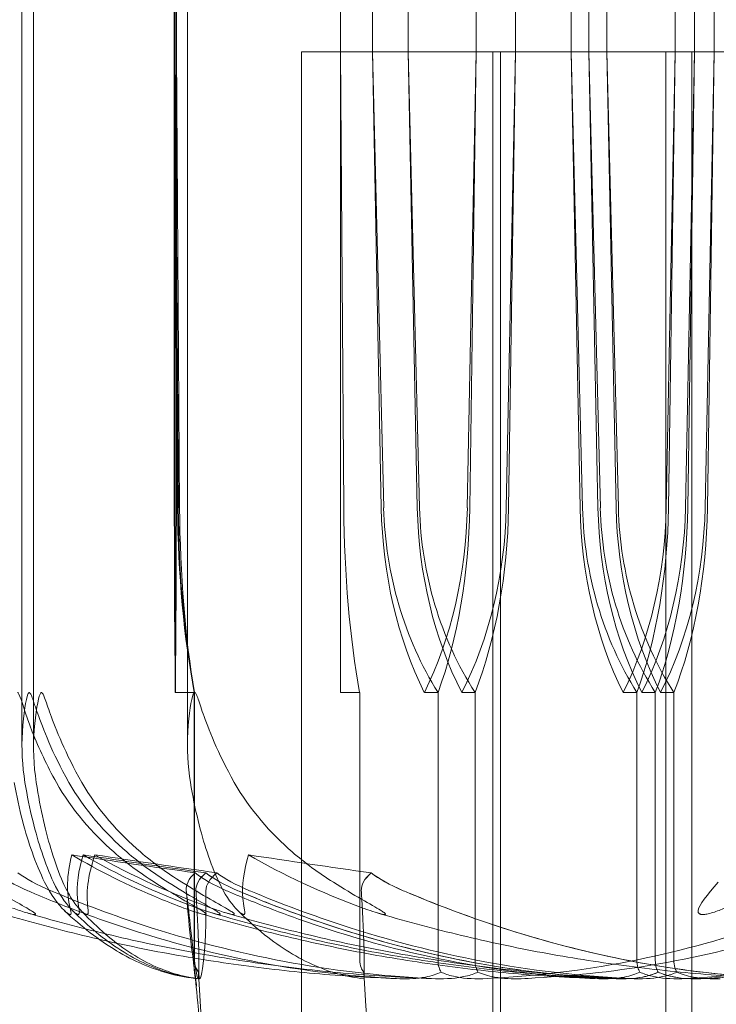
# Model space of a CAD drawing. Units: millimetres. Extents: x -1750 to 1750, y -1750 to 4650.
# Drawn here: x -18 to -11, y 2830 to 2840 of the extents above; entities that cross this region are included whole.
import ezdxf

# ---------------------------------------------------------------- set-up
doc = ezdxf.new("R2010")
doc.units = ezdxf.units.MM
doc.header["$MEASUREMENT"] = 0

msp = doc.modelspace()

# ---------------------------------------------------------------- linework, layer by layer
at = {"color": 0, "linetype": 'Continuous', "lineweight": 0}
for p, q in [((-18.129, 2832.827), (-18.129, 2844.3)), ((-16.661, 2840.1), (-16.661, 2844.3)), ((-16.65, 2844.3), (-16.65, 2840.1)), ((-16.635, 2844.3), (-16.635, 2840.1)), ((-16.521, 2844.3), (-16.521, 2832.853)), ((-14.921, 2844.3), (-14.921, 2840.1)), ((-14.588, 2844.3), (-14.588, 2840.1)), ((-14.215, 2840.1), (-14.215, 2844.3)), ((-13.503, 2840.1), (-13.503, 2844.3)), ((-13.093, 2844.3), (-13.093, 2840.1)), ((-12.51, 2844.3), (-12.51, 2840.1)), ((-12.137, 2840.1), (-12.137, 2844.3)), ((-11.425, 2840.1), (-11.425, 2844.3)), ((-11.015, 2844.3), (-11.015, 2840.1)), ((-18.25, 2844), (-18.25, 2832.853)), ((-12.325, 2840.1), (-12.325, 2844)), ((-11.222, 2844), (-11.222, 2840.1)), ((-16.624, 2835.331), (-16.661, 2840.1)), ((-16.658, 2835.331), (-16.661, 2840.1)), ((-16.65, 2840.1), (-16.616, 2835.331)), ((-16.65, 2840.1), (-16.65, 2835.331)), ((-16.635, 2840.1), (-16.637, 2835.331)), ((-16.635, 2840.1), (-16.603, 2835.331)), ((-13.25, 2840.1), (-15.328, 2840.1)), ((-15.328, 2819.653), (-15.328, 2840.1)), ((-13.25, 2840.1), (-15.328, 2840.1)), ((-15.328, 2840.1), (-15.328, 2819.6)), ((-14.921, 2840.1), (-14.887, 2835.331)), ((-14.921, 2840.1), (-14.921, 2835.331)), ((-14.588, 2840.1), (-14.495, 2835.331)), ((-14.588, 2840.1), (-14.47, 2835.331)), ((-14.095, 2835.331), (-14.215, 2840.1)), ((-14.119, 2835.331), (-14.215, 2840.1)), ((-13.596, 2835.331), (-13.503, 2840.1)), ((-13.571, 2835.331), (-13.503, 2840.1)), ((-13.328, 2840.1), (-13.328, 2821.6)), ((-2.932, 2840.1), (-13.25, 2840.1)), ((-13.25, 2840.1), (-13.25, 2819.653)), ((11.864, 2840.1), (-13.25, 2840.1)), ((-13.25, 2819.653), (-13.25, 2840.1)), ((-13.093, 2840.1), (-13.189, 2835.331)), ((-13.093, 2840.1), (-13.165, 2835.331)), ((-12.51, 2840.1), (-12.417, 2835.331)), ((-12.51, 2840.1), (-12.392, 2835.331)), ((-12.231, 2835.331), (-12.325, 2840.1)), ((-12.206, 2835.331), (-12.325, 2840.1)), ((-12.017, 2835.331), (-12.137, 2840.1)), ((-12.041, 2835.331), (-12.137, 2840.1)), ((-11.521, 2819.653), (-11.521, 2840.1)), ((-11.521, 2840.1), (-11.521, 2819.6)), ((-11.518, 2835.331), (-11.425, 2840.1)), ((-11.493, 2835.331), (-11.425, 2840.1)), ((-11.222, 2840.1), (-11.316, 2835.331)), ((-11.222, 2840.1), (-11.292, 2835.331)), ((-11.25, 2840.1), (-11.25, 2821.6)), ((-11.015, 2840.1), (-11.111, 2835.331)), ((-11.015, 2840.1), (-11.087, 2835.331)), ((-16.65, 2833.4), (-16.65, 2835.331)), ((-14.921, 2833.4), (-14.921, 2835.331)), ((-16.65, 2833.4), (-16.45, 2833.4)), ((-16.45, 2833.4), (-16.448, 2833.4)), ((-16.45, 2833.4), (-16.45, 2830.6)), ((-16.448, 2833.4), (-16.448, 2830.6)), ((-14.921, 2833.4), (-14.721, 2833.4)), ((-14.721, 2833.4), (-14.721, 2830.6)), ((-14.045, 2833.4), (-13.902, 2833.4)), ((-13.902, 2833.4), (-13.902, 2830.6)), ((-13.654, 2833.4), (-13.515, 2833.4)), ((-13.515, 2833.4), (-13.515, 2830.6)), ((-11.967, 2833.4), (-11.824, 2833.4)), ((-11.824, 2833.4), (-11.824, 2830.6)), ((-11.773, 2833.4), (-11.632, 2833.4)), ((-11.632, 2833.4), (-11.632, 2830.6)), ((-11.576, 2833.4), (-11.437, 2833.4)), ((-11.437, 2833.4), (-11.437, 2830.6))]:
    msp.add_line(p, q, dxfattribs=at)
msp.add_arc((0, 2900), 150, 0, 260.21218, dxfattribs=at)
at = {"color": 0, "linetype": 'Continuous', "lineweight": 0, "extrusion": (-1.79485e-15, -1.76941e-16, -1)}
msp.add_ellipse((-16.6, 2835.429), major_axis=(0, 3.5), ratio=0.016624, start_param=-2.189134, end_param=-1.598722, dxfattribs=at)
at = {"color": 0, "linetype": 'Continuous', "lineweight": 0, "extrusion": (-3.72942e-16, -2.21958e-16, -1)}
msp.add_ellipse((-16.695, 2835.429), major_axis=(0, -3.5), ratio=0.016624, start_param=-1.542871, end_param=-0.952459, dxfattribs=at)
at = {"color": 0, "linetype": 'Continuous', "lineweight": 0, "extrusion": (-2.41584e-31, -2.21188e-16, -1)}
msp.add_ellipse((-15.669, 2835.429), major_axis=(0, 3.5), ratio=0.273035, start_param=-2.189134, end_param=-1.598722, dxfattribs=at)
at = {"color": 0, "linetype": 'Continuous', "lineweight": 0}
for centre, major_axis, ratio, start_param, end_param in [((-15.719, 2835.429), (0, -3.5), 0.256447, -1.542871, -0.952459), ((-15.764, 2835.429), (0, -3.5), 0.239787, -1.542871, -0.952459), ((-13.99, 2835.429), (0, -3.5), 0.256447, -1.542871, -0.952459), ((-12.063, 2835.429), (0, -3.5), 0.695254, -1.542871, -0.952459), ((-11.393, 2835.429), (0, -3.5), 0.879579, -1.542871, -0.952459), ((-16.028, 2835.429), (0, 3.5), 0.695254, -2.189134, -1.598722), ((-15.359, 2835.429), (0, 3.5), 0.510929, -2.189134, -1.598722), ((-9.985, 2835.429), (0, -3.5), 0.695254, -1.542871, -0.952459), ((-9.315, 2835.429), (0, -3.5), 0.879579, -1.542871, -0.952459), ((-13.95, 2835.429), (0, 3.5), 0.695254, -2.189134, -1.598722), ((-13.281, 2835.429), (0, 3.5), 0.510929, -2.189134, -1.598722), ((0, 2851.458), (51.182, 0), 0.411437, -1.924542, -1.89778), ((0, 2851.458), (50.481, 0), 0.417144, -1.924542, -1.89778)]:
    msp.add_ellipse(centre, major_axis=major_axis, ratio=ratio, start_param=start_param, end_param=end_param, dxfattribs=at)
at = {"color": 0, "linetype": 'Continuous', "lineweight": 0, "extrusion": (-2.36521e-16, -1.98798e-16, -1)}
for centre in [(-11.604, 2835.429), (-9.526, 2835.429)]:
    msp.add_ellipse(centre, major_axis=(0, 3.5), ratio=0.718764, start_param=-2.189134, end_param=-1.598722, dxfattribs=at)
at = {"color": 0, "linetype": 'Continuous', "lineweight": 0, "extrusion": (-2.12164e-16, -2.21188e-16, -1)}
for centre in [(-10.957, 2835.429), (-8.879, 2835.429)]:
    msp.add_ellipse(centre, major_axis=(0, 3.5), ratio=0.89706, start_param=-2.189134, end_param=-1.598722, dxfattribs=at)
at = {"color": 0, "linetype": 'Continuous', "lineweight": 0, "extrusion": (-1.8524e-16, -2.22379e-16, -1)}
for centre in [(-15.704, 2835.429), (-13.626, 2835.429)]:
    msp.add_ellipse(centre, major_axis=(0, -3.5), ratio=0.718764, start_param=-1.542871, end_param=-0.952459, dxfattribs=at)
at = {"color": 0, "linetype": 'Continuous', "lineweight": 0, "extrusion": (-2.34764e-16, -2.21188e-16, -1)}
for centre in [(-15.056, 2835.429), (-12.978, 2835.429)]:
    msp.add_ellipse(centre, major_axis=(0, -3.5), ratio=0.540469, start_param=-1.542871, end_param=-0.952459, dxfattribs=at)
at = {"color": 0, "linetype": 'Continuous', "lineweight": 0, "extrusion": (-2.40421e-16, -1.98798e-16, -1)}
msp.add_ellipse((-9.757, 2835.429), major_axis=(0, 3.5), ratio=0.707107, start_param=-2.189134, end_param=-1.598722, dxfattribs=at)
at = {"color": 0, "linetype": 'Continuous', "lineweight": 0, "extrusion": (-2.14222e-16, -2.21188e-16, -1)}
msp.add_ellipse((-9.098, 2835.429), major_axis=(0, 3.5), ratio=0.888442, start_param=-2.189134, end_param=-1.598722, dxfattribs=at)
at = {"color": 0, "linetype": 'Continuous', "lineweight": 0, "extrusion": (-1.88294e-16, -2.22379e-16, -1)}
msp.add_ellipse((-13.79, 2835.429), major_axis=(0, -3.5), ratio=0.707107, start_param=-1.542871, end_param=-0.952459, dxfattribs=at)
at = {"color": 0, "linetype": 'Continuous', "lineweight": 0, "extrusion": (-2.41327e-16, -2.21188e-16, -1)}
msp.add_ellipse((-13.131, 2835.429), major_axis=(0, -3.5), ratio=0.525772, start_param=-1.542871, end_param=-0.952459, dxfattribs=at)
at = {"color": 0, "linetype": 'Continuous', "lineweight": 0, "extrusion": (-2.09647e-16, -2.21188e-16, -1)}
for centre in [(0, 2851.458), (1.729, 2851.458)]:
    msp.add_ellipse(centre, major_axis=(-50.839, 0), ratio=0.414214, start_param=-1.243813, end_param=-1.21705, dxfattribs=at)
at = {"color": 0, "linetype": 'Continuous', "lineweight": 0}
for points, knots in [([(-17.89, 2832.46), (-17.988, 2832.635), (-18.073, 2832.814), (-18.215, 2833.178), (-18.258, 2833.335), (-18.285, 2833.39), (-18.288, 2833.394), (-18.293, 2833.399), (-18.295, 2833.4), (-18.297, 2833.4)], [0.0028316, 0.0028316, 0.0028316, 0.0028316, 0.0656741, 0.0656741, 0.1317735, 0.1317735, 0.1413425, 0.1413425, 0.1479934, 0.1479934, 0.1479934, 0.1479934]), ([(-18.219, 2832.46), (-18.247, 2832.635), (-18.256, 2832.814), (-18.236, 2833.178), (-18.208, 2833.335), (-18.185, 2833.39), (-18.183, 2833.394), (-18.178, 2833.399), (-18.176, 2833.4), (-18.174, 2833.4)], [0.0028316, 0.0028316, 0.0028316, 0.0028316, 0.0656737, 0.0656737, 0.1317737, 0.1317737, 0.1413427, 0.1413427, 0.1479937, 0.1479937, 0.1479937, 0.1479937]), ([(-18.174, 2833.4), (-18.174, 2833.4), (-18.173, 2833.4), (-18.171, 2833.4), (-18.169, 2833.398), (-18.164, 2833.394), (-18.162, 2833.389), (-18.154, 2833.375), (-18.149, 2833.363), (-18.129, 2833.307), (-18.109, 2833.247), (-18.034, 2833.034), (-17.935, 2832.77), (-17.759, 2832.46)], [0.1479937, 0.1479937, 0.1479937, 0.1479937, 0.1486355, 0.1486355, 0.1554195, 0.1554195, 0.1642588, 0.1642588, 0.1782601, 0.1782601, 0.2096165, 0.2096165, 0.2752831, 0.2752831, 0.2752831, 0.2752831]), ([(-18.101, 2832.46), (-18.129, 2832.641), (-18.135, 2832.827), (-18.11, 2833.188), (-18.081, 2833.338), (-18.058, 2833.39), (-18.055, 2833.394), (-18.05, 2833.399), (-18.048, 2833.4), (-18.046, 2833.4)], [0.0003075, 0.0003075, 0.0003075, 0.0003075, 0.0653858, 0.0653858, 0.1281779, 0.1281779, 0.1373797, 0.1373797, 0.1437063, 0.1437063, 0.1437063, 0.1437063]), ([(-18.046, 2833.4), (-18.046, 2833.4), (-18.046, 2833.4), (-18.043, 2833.4), (-18.041, 2833.398), (-18.036, 2833.393), (-18.033, 2833.389), (-18.026, 2833.375), (-18.02, 2833.362), (-17.999, 2833.305), (-17.978, 2833.243), (-17.899, 2833.023), (-17.797, 2832.764), (-17.624, 2832.46)], [0.1437063, 0.1437063, 0.1437063, 0.1437063, 0.1444549, 0.1444549, 0.1510723, 0.1510723, 0.1597674, 0.1597674, 0.173602, 0.173602, 0.2046621, 0.2046621, 0.2689484, 0.2689484, 0.2689484, 0.2689484]), ([(-16.49, 2832.46), (-16.519, 2832.635), (-16.527, 2832.814), (-16.508, 2833.178), (-16.48, 2833.335), (-16.457, 2833.39), (-16.454, 2833.394), (-16.449, 2833.399), (-16.447, 2833.4), (-16.445, 2833.4)], [0.0028316, 0.0028316, 0.0028316, 0.0028316, 0.0656737, 0.0656737, 0.1317737, 0.1317737, 0.1413427, 0.1413427, 0.1479937, 0.1479937, 0.1479937, 0.1479937]), ([(-16.445, 2833.4), (-16.445, 2833.4), (-16.445, 2833.4), (-16.442, 2833.4), (-16.44, 2833.398), (-16.436, 2833.394), (-16.433, 2833.389), (-16.426, 2833.375), (-16.42, 2833.363), (-16.4, 2833.307), (-16.381, 2833.247), (-16.306, 2833.034), (-16.206, 2832.77), (-16.031, 2832.46)], [0.1479937, 0.1479937, 0.1479937, 0.1479937, 0.1486355, 0.1486355, 0.1554195, 0.1554195, 0.1642588, 0.1642588, 0.1782601, 0.1782601, 0.2096165, 0.2096165, 0.2752831, 0.2752831, 0.2752831, 0.2752831]), ([(-18.331, 2832.46), (-18.283, 2832.182), (-18.212, 2831.923), (-18.105, 2831.621), (-18.06, 2831.514), (-18.013, 2831.417)], [3.7382233, 3.7382233, 3.7382233, 3.7382233, 3.8335399, 3.8335399, 3.8901312, 3.8901312, 3.8901312, 3.8901312]), ([(-17.92, 2831.417), (-17.964, 2831.514), (-18.006, 2831.621), (-18.107, 2831.923), (-18.173, 2832.182), (-18.219, 2832.46)], [0.9513258, 0.9513258, 0.9513258, 0.9513258, 1.0079171, 1.0079171, 1.1032338, 1.1032338, 1.1032338, 1.1032338]), ([(-17.822, 2831.417), (-17.864, 2831.514), (-17.903, 2831.621), (-17.997, 2831.923), (-18.059, 2832.182), (-18.101, 2832.46)], [0.9513258, 0.9513258, 0.9513258, 0.9513258, 1.0079171, 1.0079171, 1.1032338, 1.1032338, 1.1032338, 1.1032338]), ([(-16.866, 2831.417), (-17.018, 2831.514), (-17.162, 2831.621), (-17.508, 2831.923), (-17.735, 2832.182), (-17.89, 2832.46)], [0.9513258, 0.9513258, 0.9513258, 0.9513258, 1.0079171, 1.0079171, 1.1032338, 1.1032338, 1.1032338, 1.1032338]), ([(-17.759, 2832.46), (-17.602, 2832.182), (-17.374, 2831.923), (-17.024, 2831.621), (-16.879, 2831.514), (-16.725, 2831.417)], [3.7382233, 3.7382233, 3.7382233, 3.7382233, 3.8335399, 3.8335399, 3.8901312, 3.8901312, 3.8901312, 3.8901312]), ([(-17.624, 2832.46), (-17.465, 2832.182), (-17.234, 2831.923), (-16.881, 2831.621), (-16.735, 2831.514), (-16.579, 2831.417)], [3.7382233, 3.7382233, 3.7382233, 3.7382233, 3.8335399, 3.8335399, 3.8901312, 3.8901312, 3.8901312, 3.8901312]), ([(-16.191, 2831.417), (-16.236, 2831.514), (-16.278, 2831.621), (-16.379, 2831.923), (-16.445, 2832.182), (-16.49, 2832.46)], [0.9513258, 0.9513258, 0.9513258, 0.9513258, 1.0079171, 1.0079171, 1.1032338, 1.1032338, 1.1032338, 1.1032338]), ([(-16.031, 2832.46), (-15.874, 2832.182), (-15.645, 2831.923), (-15.295, 2831.621), (-15.15, 2831.514), (-14.996, 2831.417)], [3.7382233, 3.7382233, 3.7382233, 3.7382233, 3.8335399, 3.8335399, 3.8901312, 3.8901312, 3.8901312, 3.8901312]), ([(-17.73, 2831.704), (-17.451, 2831.537), (-17.144, 2831.384), (-16.728, 2831.213), (-16.642, 2831.179), (-16.557, 2831.148)], [0.0252215, 0.0252215, 0.0252215, 0.0252215, 0.1707724, 0.1707724, 0.2082955, 0.2082955, 0.2082955, 0.2082955]), ([(-17.611, 2831.704), (-17.661, 2831.537), (-17.681, 2831.384), (-17.667, 2831.213), (-17.663, 2831.179), (-17.656, 2831.148)], [0.0252215, 0.0252215, 0.0252215, 0.0252215, 0.1707724, 0.1707724, 0.2082955, 0.2082955, 0.2082955, 0.2082955]), ([(-15.883, 2831.704), (-15.933, 2831.537), (-15.952, 2831.384), (-15.939, 2831.213), (-15.934, 2831.179), (-15.927, 2831.148)], [0.0252215, 0.0252215, 0.0252215, 0.0252215, 0.1707724, 0.1707724, 0.2082955, 0.2082955, 0.2082955, 0.2082955]), ([(-18.517, 2831.516), (-18.517, 2831.516), (-18.517, 2831.515), (-18.441, 2831.453), (-18.33, 2831.39), (-18.19, 2831.329)], [-0.06235471, -0.06235471, -0.06235471, -0.06235471, -0.06220607, -0.06220607, 0, 0, 0, 0]), ([(-16.439, 2831.516), (-16.439, 2831.516), (-16.439, 2831.515), (-16.363, 2831.453), (-16.252, 2831.39), (-16.112, 2831.329)], [-0.06235471, -0.06235471, -0.06235471, -0.06235471, -0.06220607, -0.06220607, 0, 0, 0, 0]), ([(-16.329, 2831.516), (-16.329, 2831.516), (-16.329, 2831.515), (-16.402, 2831.453), (-16.436, 2831.39), (-16.432, 2831.329)], [-0.06235645, -0.06235645, -0.06235645, -0.06235645, -0.06220747, -0.06220747, 0, 0, 0, 0]), ([(-16.329, 2831.516), (-16.329, 2831.516), (-16.328, 2831.515), (-16.25, 2831.453), (-16.136, 2831.39), (-15.993, 2831.329)], [-0.06235471, -0.06235471, -0.06235471, -0.06235471, -0.06220607, -0.06220607, 0, 0, 0, 0]), ([(-16.214, 2831.516), (-16.214, 2831.516), (-16.214, 2831.515), (-16.29, 2831.453), (-16.327, 2831.39), (-16.327, 2831.329)], [-0.06235471, -0.06235471, -0.06235471, -0.06235471, -0.06220607, -0.06220607, 0, 0, 0, 0]), ([(-14.6, 2831.516), (-14.6, 2831.516), (-14.6, 2831.515), (-14.673, 2831.453), (-14.707, 2831.39), (-14.704, 2831.329)], [-0.06235645, -0.06235645, -0.06235645, -0.06235645, -0.06220747, -0.06220747, 0, 0, 0, 0]), ([(-14.6, 2831.516), (-14.6, 2831.516), (-14.6, 2831.515), (-14.521, 2831.453), (-14.407, 2831.39), (-14.265, 2831.329)], [-0.06235471, -0.06235471, -0.06235471, -0.06235471, -0.06220607, -0.06220607, 0, 0, 0, 0]), ([(-18.657, 2831.417), (-18.444, 2831.284), (-18.25, 2831.179), (-18.147, 2831.116), (-18.134, 2831.108), (-18.121, 2831.098), (-18.117, 2831.095), (-18.113, 2831.091), (-18.111, 2831.089), (-18.109, 2831.087), (-18.109, 2831.085), (-18.109, 2831.083), (-18.109, 2831.082), (-18.112, 2831.081), (-18.115, 2831.08), (-18.125, 2831.08), (-18.137, 2831.082), (-18.167, 2831.089), (-18.189, 2831.095), (-18.253, 2831.114), (-18.304, 2831.131), (-18.35, 2831.148)], [0, 0, 0, 0, 0.083782, 0.083782, 0.0989561, 0.0989561, 0.1046942, 0.1046942, 0.1084847, 0.1084847, 0.1119261, 0.1119261, 0.1162251, 0.1162251, 0.1240905, 0.1240905, 0.1441922, 0.1441922, 0.1755436, 0.1755436, 0.2440325, 0.2440325, 0.2440325, 0.2440325]), ([(-18.19, 2831.329), (-18.154, 2831.314), (-18.112, 2831.295), (-17.976, 2831.238), (-17.889, 2831.203), (-17.526, 2831.06), (-17.249, 2830.963), (-16.134, 2830.619), (-15.291, 2830.464), (-14.396, 2830.414), (-14.349, 2830.411), (-14.301, 2830.409)], [-0.9823146, -0.9823146, -0.9823146, -0.9823146, -0.9655303, -0.9655303, -0.9355677, -0.9355677, -0.8408895, -0.8408895, -0.5554016, -0.5554016, -0.5395267, -0.5395267, -0.5395267, -0.5395267]), ([(-18.013, 2831.417), (-17.948, 2831.284), (-17.865, 2831.179), (-17.801, 2831.116), (-17.792, 2831.107), (-17.781, 2831.098), (-17.777, 2831.095), (-17.771, 2831.091), (-17.769, 2831.089), (-17.764, 2831.087), (-17.762, 2831.085), (-17.758, 2831.083), (-17.756, 2831.082), (-17.751, 2831.081), (-17.749, 2831.08), (-17.743, 2831.08), (-17.741, 2831.082), (-17.737, 2831.087), (-17.737, 2831.092), (-17.737, 2831.106), (-17.739, 2831.118), (-17.743, 2831.135), (-17.744, 2831.141), (-17.746, 2831.148)], [0, 0, 0, 0, 0.0839151, 0.0839151, 0.0989446, 0.0989446, 0.1046848, 0.1046848, 0.1084776, 0.1084776, 0.1119224, 0.1119224, 0.1162276, 0.1162276, 0.1241078, 0.1241078, 0.1430125, 0.1430125, 0.1685672, 0.1685672, 0.220379, 0.220379, 0.2465121, 0.2465121, 0.2465121, 0.2465121]), ([(-13.93, 2830.409), (-14.924, 2830.45), (-15.91, 2830.627), (-17.223, 2831.045), (-17.556, 2831.166), (-17.91, 2831.313), (-17.931, 2831.321), (-17.949, 2831.329)], [-0.4421286, -0.4421286, -0.4421286, -0.4421286, -0.1182977, -0.1182977, -0.0078038, -0.0078038, 0, 0, 0, 0]), ([(-17.656, 2831.148), (-17.652, 2831.128), (-17.643, 2831.087), (-17.661, 2831.08), (-17.665, 2831.08), (-17.671, 2831.082), (-17.673, 2831.083), (-17.678, 2831.085), (-17.68, 2831.086), (-17.684, 2831.089), (-17.687, 2831.091), (-17.692, 2831.094), (-17.695, 2831.097), (-17.703, 2831.103), (-17.708, 2831.107), (-17.724, 2831.122), (-17.736, 2831.134), (-17.796, 2831.202), (-17.865, 2831.297), (-17.92, 2831.417)], [0, 0, 0, 0, 0.02174229, 0.02174229, 0.02601809, 0.02601809, 0.02789878, 0.02789878, 0.02921606, 0.02921606, 0.0304774, 0.0304774, 0.03220048, 0.03220048, 0.03557693, 0.03557693, 0.04476146, 0.04476146, 0.09044466, 0.09044466, 0.09044466, 0.09044466]), ([(-17.561, 2831.148), (-17.558, 2831.128), (-17.552, 2831.088), (-17.571, 2831.08), (-17.574, 2831.08), (-17.58, 2831.082), (-17.583, 2831.082), (-17.588, 2831.085), (-17.59, 2831.086), (-17.594, 2831.088), (-17.596, 2831.09), (-17.601, 2831.093), (-17.604, 2831.095), (-17.611, 2831.101), (-17.616, 2831.105), (-17.629, 2831.117), (-17.638, 2831.126), (-17.672, 2831.162), (-17.7, 2831.199), (-17.765, 2831.298), (-17.797, 2831.358), (-17.822, 2831.417)], [0, 0, 0, 0, 0.02163494, 0.02163494, 0.02503799, 0.02503799, 0.02658143, 0.02658143, 0.02759534, 0.02759534, 0.02851464, 0.02851464, 0.02967905, 0.02967905, 0.03180712, 0.03180712, 0.03715407, 0.03715407, 0.05318117, 0.05318117, 0.07430463, 0.07430463, 0.07430463, 0.07430463]), ([(-16.557, 2831.148), (-16.505, 2831.128), (-16.388, 2831.087), (-16.334, 2831.08), (-16.328, 2831.08), (-16.325, 2831.082), (-16.324, 2831.083), (-16.324, 2831.085), (-16.325, 2831.086), (-16.327, 2831.089), (-16.328, 2831.091), (-16.332, 2831.094), (-16.335, 2831.097), (-16.343, 2831.103), (-16.35, 2831.107), (-16.372, 2831.122), (-16.392, 2831.134), (-16.506, 2831.202), (-16.677, 2831.297), (-16.866, 2831.417)], [0, 0, 0, 0, 0.02174229, 0.02174229, 0.02601809, 0.02601809, 0.02789878, 0.02789878, 0.02921607, 0.02921607, 0.0304774, 0.0304774, 0.03220048, 0.03220048, 0.03557693, 0.03557693, 0.04476146, 0.04476146, 0.09044467, 0.09044467, 0.09044467, 0.09044467]), ([(-16.725, 2831.417), (-16.513, 2831.284), (-16.32, 2831.179), (-16.217, 2831.116), (-16.205, 2831.107), (-16.192, 2831.098), (-16.188, 2831.095), (-16.184, 2831.091), (-16.182, 2831.089), (-16.18, 2831.087), (-16.18, 2831.085), (-16.18, 2831.083), (-16.18, 2831.082), (-16.182, 2831.081), (-16.185, 2831.08), (-16.195, 2831.08), (-16.205, 2831.082), (-16.231, 2831.087), (-16.248, 2831.092), (-16.295, 2831.106), (-16.332, 2831.118), (-16.383, 2831.135), (-16.4, 2831.141), (-16.417, 2831.148)], [0, 0, 0, 0, 0.0839151, 0.0839151, 0.0989446, 0.0989446, 0.1046848, 0.1046848, 0.1084776, 0.1084776, 0.1119224, 0.1119224, 0.1162276, 0.1162276, 0.1241078, 0.1241078, 0.1430125, 0.1430125, 0.1685672, 0.1685672, 0.220379, 0.220379, 0.2465121, 0.2465121, 0.2465121, 0.2465121]), ([(-16.579, 2831.417), (-16.366, 2831.284), (-16.172, 2831.179), (-16.069, 2831.116), (-16.056, 2831.108), (-16.043, 2831.098), (-16.039, 2831.095), (-16.035, 2831.091), (-16.033, 2831.089), (-16.031, 2831.087), (-16.031, 2831.085), (-16.031, 2831.083), (-16.031, 2831.082), (-16.034, 2831.081), (-16.037, 2831.08), (-16.047, 2831.08), (-16.059, 2831.082), (-16.089, 2831.089), (-16.111, 2831.095), (-16.175, 2831.114), (-16.226, 2831.131), (-16.272, 2831.148)], [0, 0, 0, 0, 0.083782, 0.083782, 0.0989561, 0.0989561, 0.1046942, 0.1046942, 0.1084847, 0.1084847, 0.1119261, 0.1119261, 0.1162251, 0.1162251, 0.1240905, 0.1240905, 0.1441922, 0.1441922, 0.1755436, 0.1755436, 0.2440325, 0.2440325, 0.2440325, 0.2440325]), ([(-16.41, 2830.409), (-16.433, 2830.45), (-16.452, 2830.627), (-16.5, 2831.045), (-16.514, 2831.166), (-16.531, 2831.313), (-16.532, 2831.321), (-16.533, 2831.329)], [-0.4421286, -0.4421286, -0.4421286, -0.4421286, -0.1182977, -0.1182977, -0.0078038, -0.0078038, 0, 0, 0, 0]), ([(-16.432, 2831.329), (-16.431, 2831.314), (-16.43, 2831.295), (-16.427, 2831.238), (-16.425, 2831.203), (-16.423, 2831.162), (-16.422, 2831.156), (-16.422, 2831.149)], [-0.98231459, -0.98231459, -0.98231459, -0.98231459, -0.96553032, -0.96553032, -0.93556772, -0.93556772, -0.92996287, -0.92996287, -0.92996287, -0.92996287]), ([(-16.327, 2831.329), (-16.327, 2831.314), (-16.327, 2831.295), (-16.327, 2831.238), (-16.327, 2831.203), (-16.328, 2831.06), (-16.329, 2830.963), (-16.342, 2830.619), (-16.365, 2830.464), (-16.387, 2830.414), (-16.388, 2830.411), (-16.389, 2830.409)], [-0.9823146, -0.9823146, -0.9823146, -0.9823146, -0.9655303, -0.9655303, -0.9355677, -0.9355677, -0.8408895, -0.8408895, -0.5554016, -0.5554016, -0.5395267, -0.5395267, -0.5395267, -0.5395267]), ([(-15.927, 2831.148), (-15.924, 2831.128), (-15.914, 2831.087), (-15.932, 2831.08), (-15.936, 2831.08), (-15.942, 2831.082), (-15.944, 2831.083), (-15.949, 2831.085), (-15.951, 2831.086), (-15.956, 2831.089), (-15.958, 2831.091), (-15.963, 2831.094), (-15.966, 2831.097), (-15.974, 2831.103), (-15.979, 2831.107), (-15.995, 2831.122), (-16.007, 2831.134), (-16.068, 2831.202), (-16.136, 2831.297), (-16.191, 2831.417)], [0, 0, 0, 0, 0.02174229, 0.02174229, 0.02601809, 0.02601809, 0.02789878, 0.02789878, 0.02921606, 0.02921606, 0.0304774, 0.0304774, 0.03220048, 0.03220048, 0.03557693, 0.03557693, 0.04476146, 0.04476146, 0.09044466, 0.09044466, 0.09044466, 0.09044466]), ([(-16.112, 2831.329), (-16.076, 2831.314), (-16.034, 2831.295), (-15.898, 2831.238), (-15.811, 2831.203), (-15.448, 2831.06), (-15.171, 2830.963), (-14.056, 2830.619), (-13.213, 2830.464), (-12.318, 2830.414), (-12.271, 2830.411), (-12.223, 2830.409)], [-0.9823146, -0.9823146, -0.9823146, -0.9823146, -0.9655303, -0.9655303, -0.9355677, -0.9355677, -0.8408895, -0.8408895, -0.5554016, -0.5554016, -0.5395267, -0.5395267, -0.5395267, -0.5395267]), ([(-12.038, 2830.409), (-13.016, 2830.45), (-13.986, 2830.627), (-15.279, 2831.045), (-15.607, 2831.166), (-15.955, 2831.313), (-15.975, 2831.321), (-15.993, 2831.329)], [-0.4429016, -0.4429016, -0.4429016, -0.4429016, -0.118467, -0.118467, -0.0078112, -0.0078112, 0, 0, 0, 0]), ([(-15.993, 2831.329), (-15.958, 2831.314), (-15.914, 2831.295), (-15.776, 2831.238), (-15.688, 2831.203), (-15.319, 2831.06), (-15.037, 2830.963), (-13.903, 2830.619), (-13.046, 2830.464), (-12.136, 2830.414), (-12.088, 2830.411), (-12.04, 2830.409)], [-0.9823146, -0.9823146, -0.9823146, -0.9823146, -0.9655303, -0.9655303, -0.9355677, -0.9355677, -0.8408895, -0.8408895, -0.5554016, -0.5554016, -0.5395267, -0.5395267, -0.5395267, -0.5395267]), ([(-11.852, 2830.409), (-12.846, 2830.45), (-13.832, 2830.627), (-15.145, 2831.045), (-15.478, 2831.166), (-15.831, 2831.313), (-15.853, 2831.321), (-15.871, 2831.329)], [-0.4421286, -0.4421286, -0.4421286, -0.4421286, -0.1182977, -0.1182977, -0.0078038, -0.0078038, 0, 0, 0, 0]), ([(-14.996, 2831.417), (-14.784, 2831.284), (-14.592, 2831.179), (-14.489, 2831.116), (-14.476, 2831.107), (-14.463, 2831.098), (-14.46, 2831.095), (-14.455, 2831.091), (-14.454, 2831.089), (-14.452, 2831.087), (-14.451, 2831.085), (-14.451, 2831.083), (-14.451, 2831.082), (-14.454, 2831.081), (-14.456, 2831.08), (-14.466, 2831.08), (-14.477, 2831.082), (-14.502, 2831.087), (-14.519, 2831.092), (-14.567, 2831.106), (-14.603, 2831.118), (-14.654, 2831.135), (-14.671, 2831.141), (-14.688, 2831.148)], [0, 0, 0, 0, 0.0839151, 0.0839151, 0.0989446, 0.0989446, 0.1046848, 0.1046848, 0.1084776, 0.1084776, 0.1119224, 0.1119224, 0.1162276, 0.1162276, 0.1241078, 0.1241078, 0.1430125, 0.1430125, 0.1685672, 0.1685672, 0.220379, 0.220379, 0.2465121, 0.2465121, 0.2465121, 0.2465121]), ([(-14.704, 2831.329), (-14.703, 2831.314), (-14.702, 2831.295), (-14.698, 2831.238), (-14.696, 2831.203), (-14.688, 2831.06), (-14.684, 2830.963), (-14.67, 2830.619), (-14.673, 2830.464), (-14.673, 2830.414), (-14.673, 2830.411), (-14.673, 2830.409)], [-0.9823146, -0.9823146, -0.9823146, -0.9823146, -0.9655303, -0.9655303, -0.9355677, -0.9355677, -0.8408895, -0.8408895, -0.5554016, -0.5554016, -0.5395267, -0.5395267, -0.5395267, -0.5395267]), ([(-10.309, 2830.409), (-11.287, 2830.45), (-12.258, 2830.627), (-13.551, 2831.045), (-13.878, 2831.166), (-14.226, 2831.313), (-14.247, 2831.321), (-14.265, 2831.329)], [-0.4429016, -0.4429016, -0.4429016, -0.4429016, -0.118467, -0.118467, -0.0078112, -0.0078112, 0, 0, 0, 0]), ([(-14.265, 2831.329), (-14.229, 2831.314), (-14.185, 2831.295), (-14.048, 2831.238), (-13.959, 2831.203), (-13.59, 2831.06), (-13.308, 2830.963), (-12.174, 2830.619), (-11.318, 2830.464), (-10.407, 2830.414), (-10.359, 2830.411), (-10.311, 2830.409)], [-0.9823146, -0.9823146, -0.9823146, -0.9823146, -0.9655303, -0.9655303, -0.9355677, -0.9355677, -0.8408895, -0.8408895, -0.5554016, -0.5554016, -0.5395267, -0.5395267, -0.5395267, -0.5395267]), ([(-13.433, 2830.409), (-12.472, 2830.45), (-11.512, 2830.627), (-10.267, 2831.045), (-9.955, 2831.166), (-9.625, 2831.313), (-9.605, 2831.321), (-9.588, 2831.329)], [-0.4421286, -0.4421286, -0.4421286, -0.4421286, -0.1182977, -0.1182977, -0.0078038, -0.0078038, 0, 0, 0, 0]), ([(-9.056, 2831.329), (-9.092, 2831.314), (-9.134, 2831.295), (-9.27, 2831.238), (-9.357, 2831.203), (-9.721, 2831.06), (-10, 2830.963), (-11.134, 2830.619), (-12.008, 2830.464), (-12.935, 2830.414), (-12.984, 2830.411), (-13.033, 2830.409)], [-0.9823146, -0.9823146, -0.9823146, -0.9823146, -0.9655303, -0.9655303, -0.9355677, -0.9355677, -0.8408895, -0.8408895, -0.5554016, -0.5554016, -0.5395267, -0.5395267, -0.5395267, -0.5395267]), ([(-11.355, 2830.409), (-10.394, 2830.45), (-9.434, 2830.627), (-8.189, 2831.045), (-7.877, 2831.166), (-7.547, 2831.313), (-7.527, 2831.321), (-7.51, 2831.329)], [-0.4421286, -0.4421286, -0.4421286, -0.4421286, -0.1182977, -0.1182977, -0.0078038, -0.0078038, 0, 0, 0, 0]), ([(-10.973, 2831.417), (-11.094, 2831.284), (-11.172, 2831.179), (-11.185, 2831.116), (-11.185, 2831.108), (-11.181, 2831.098), (-11.179, 2831.095), (-11.175, 2831.091), (-11.173, 2831.089), (-11.169, 2831.087), (-11.166, 2831.085), (-11.161, 2831.083), (-11.158, 2831.082), (-11.148, 2831.081), (-11.142, 2831.08), (-11.123, 2831.08), (-11.108, 2831.082), (-11.073, 2831.089), (-11.05, 2831.095), (-10.988, 2831.114), (-10.942, 2831.131), (-10.902, 2831.148)], [0, 0, 0, 0, 0.083782, 0.083782, 0.0989561, 0.0989561, 0.1046942, 0.1046942, 0.1084847, 0.1084847, 0.1119261, 0.1119261, 0.1162251, 0.1162251, 0.1240905, 0.1240905, 0.1441922, 0.1441922, 0.1755436, 0.1755436, 0.2440325, 0.2440325, 0.2440325, 0.2440325]), ([(-7.245, 2831.329), (-7.281, 2831.313), (-7.323, 2831.295), (-7.455, 2831.238), (-7.541, 2831.203), (-7.899, 2831.06), (-8.174, 2830.963), (-9.289, 2830.618), (-10.149, 2830.464), (-11.061, 2830.414), (-11.109, 2830.411), (-11.157, 2830.409)], [-0.9835072, -0.9835072, -0.9835072, -0.9835072, -0.9669539, -0.9669539, -0.9369401, -0.9369401, -0.8421023, -0.8421023, -0.5561783, -0.5561783, -0.5402068, -0.5402068, -0.5402068, -0.5402068]), ([(-11.157, 2830.409), (-10.179, 2830.45), (-9.203, 2830.627), (-7.936, 2831.045), (-7.619, 2831.166), (-7.283, 2831.313), (-7.263, 2831.321), (-7.245, 2831.329)], [-0.4421286, -0.4421286, -0.4421286, -0.4421286, -0.1182977, -0.1182977, -0.0078038, -0.0078038, 0, 0, 0, 0]), ([(-17.804, 2831.118), (-17.716, 2831.035), (-17.627, 2830.959), (-17.447, 2830.82), (-17.356, 2830.757), (-17.172, 2830.647), (-17.078, 2830.599), (-16.89, 2830.518), (-16.795, 2830.485), (-16.603, 2830.435), (-16.506, 2830.417), (-16.409, 2830.408)], [1.3178899, 1.3178899, 1.3178899, 1.3178899, 1.3632491, 1.3632491, 1.4086083, 1.4086083, 1.4539676, 1.4539676, 1.4993268, 1.4993268, 1.544686, 1.544686, 1.544686, 1.544686]), ([(-16.402, 2830.408), (-16.495, 2830.417), (-16.587, 2830.435), (-16.771, 2830.486), (-16.861, 2830.52), (-17.041, 2830.602), (-17.129, 2830.65), (-17.304, 2830.762), (-17.39, 2830.825), (-17.56, 2830.965), (-17.644, 2831.042), (-17.727, 2831.126)], [-1.5448844, -1.5448844, -1.5448844, -1.5448844, -1.4993672, -1.4993672, -1.45385, -1.45385, -1.4083328, -1.4083328, -1.3628155, -1.3628155, -1.3172983, -1.3172983, -1.3172983, -1.3172983]), ([(-16.391, 2830.408), (-16.48, 2830.418), (-16.568, 2830.435), (-16.742, 2830.488), (-16.829, 2830.522), (-16.999, 2830.605), (-17.082, 2830.654), (-17.248, 2830.767), (-17.329, 2830.831), (-17.489, 2830.973), (-17.568, 2831.05), (-17.646, 2831.135)], [-1.5451063, -1.5451063, -1.5451063, -1.5451063, -1.4994005, -1.4994005, -1.4536946, -1.4536946, -1.4079888, -1.4079888, -1.3622829, -1.3622829, -1.316577, -1.316577, -1.316577, -1.316577]), ([(-16.422, 2831.149), (-16.416, 2831.049), (-16.412, 2830.958), (-16.399, 2830.619), (-16.401, 2830.464), (-16.402, 2830.414), (-16.402, 2830.411), (-16.402, 2830.409)], [-0.9299629, -0.9299629, -0.9299629, -0.9299629, -0.8408895, -0.8408895, -0.5554016, -0.5554016, -0.5395267, -0.5395267, -0.5395267, -0.5395267]), ([(-14.674, 2830.408), (-14.766, 2830.417), (-14.859, 2830.435), (-15.042, 2830.486), (-15.133, 2830.52), (-15.312, 2830.602), (-15.4, 2830.65), (-15.575, 2830.762), (-15.661, 2830.825), (-15.832, 2830.965), (-15.916, 2831.042), (-15.998, 2831.126)], [-1.5448844, -1.5448844, -1.5448844, -1.5448844, -1.4993672, -1.4993672, -1.45385, -1.45385, -1.4083328, -1.4083328, -1.3628155, -1.3628155, -1.3172983, -1.3172983, -1.3172983, -1.3172983]), ([(-14.288, 2830.409), (-14.572, 2830.418), (-14.855, 2830.435), (-15.421, 2830.483), (-15.704, 2830.514), (-16.268, 2830.592), (-16.549, 2830.638), (-17.109, 2830.745), (-17.388, 2830.806), (-17.943, 2830.942), (-18.219, 2831.017), (-18.493, 2831.099)], [-1.5420195, -1.5420195, -1.5420195, -1.5420195, -1.4961571, -1.4961571, -1.4502946, -1.4502946, -1.4044322, -1.4044322, -1.3585698, -1.3585698, -1.3127074, -1.3127074, -1.3127074, -1.3127074]), ([(-18.21, 2831.101), (-17.93, 2831.018), (-17.648, 2830.943), (-17.082, 2830.807), (-16.797, 2830.746), (-16.225, 2830.639), (-15.938, 2830.592), (-15.363, 2830.515), (-15.074, 2830.483), (-14.496, 2830.435), (-14.207, 2830.418), (-13.917, 2830.409)], [1.3123288, 1.3123288, 1.3123288, 1.3123288, 1.3582582, 1.3582582, 1.4041875, 1.4041875, 1.4501169, 1.4501169, 1.4960462, 1.4960462, 1.5419756, 1.5419756, 1.5419756, 1.5419756]), ([(-12.21, 2830.409), (-12.494, 2830.418), (-12.777, 2830.435), (-13.343, 2830.483), (-13.626, 2830.514), (-14.19, 2830.592), (-14.471, 2830.638), (-15.031, 2830.745), (-15.31, 2830.806), (-15.865, 2830.942), (-16.141, 2831.017), (-16.415, 2831.099)], [-1.5420195, -1.5420195, -1.5420195, -1.5420195, -1.4961571, -1.4961571, -1.4502946, -1.4502946, -1.4044322, -1.4044322, -1.3585698, -1.3585698, -1.3127074, -1.3127074, -1.3127074, -1.3127074]), ([(-16.276, 2831.1), (-15.999, 2831.018), (-15.72, 2830.942), (-15.158, 2830.806), (-14.877, 2830.745), (-14.31, 2830.638), (-14.026, 2830.592), (-13.456, 2830.514), (-13.171, 2830.483), (-12.598, 2830.435), (-12.311, 2830.418), (-12.025, 2830.409)], [1.3125176, 1.3125176, 1.3125176, 1.3125176, 1.3584289, 1.3584289, 1.4043401, 1.4043401, 1.4502514, 1.4502514, 1.4961627, 1.4961627, 1.5420739, 1.5420739, 1.5420739, 1.5420739]), ([(-16.132, 2831.101), (-15.852, 2831.018), (-15.57, 2830.943), (-15.004, 2830.807), (-14.719, 2830.746), (-14.147, 2830.639), (-13.86, 2830.592), (-13.285, 2830.515), (-12.996, 2830.483), (-12.418, 2830.435), (-12.129, 2830.418), (-11.839, 2830.409)], [1.3123288, 1.3123288, 1.3123288, 1.3123288, 1.3582582, 1.3582582, 1.4041875, 1.4041875, 1.4501169, 1.4501169, 1.4960462, 1.4960462, 1.5419756, 1.5419756, 1.5419756, 1.5419756]), ([(-14.547, 2831.1), (-14.27, 2831.018), (-13.991, 2830.942), (-13.43, 2830.806), (-13.148, 2830.745), (-12.582, 2830.638), (-12.298, 2830.592), (-11.728, 2830.514), (-11.442, 2830.483), (-10.87, 2830.435), (-10.583, 2830.418), (-10.296, 2830.409)], [1.3125176, 1.3125176, 1.3125176, 1.3125176, 1.3584289, 1.3584289, 1.4043401, 1.4043401, 1.4502514, 1.4502514, 1.4961627, 1.4961627, 1.5420739, 1.5420739, 1.5420739, 1.5420739]), ([(-16.407, 2830.478), (-16.419, 2830.493), (-16.428, 2830.509), (-16.445, 2830.55), (-16.45, 2830.575), (-16.45, 2830.6)], [0.01860277, 0.01860277, 0.01860277, 0.01860277, 0.02428669, 0.02428669, 0.03187873, 0.03187873, 0.03187873, 0.03187873]), ([(-16.405, 2830.478), (-16.416, 2830.493), (-16.426, 2830.509), (-16.443, 2830.55), (-16.448, 2830.575), (-16.448, 2830.6)], [-0.01326086, -0.01326086, -0.01326086, -0.01326086, -0.0075834, -0.0075834, 0, 0, 0, 0]), ([(-14.678, 2830.478), (-14.69, 2830.493), (-14.7, 2830.509), (-14.716, 2830.55), (-14.721, 2830.575), (-14.721, 2830.6)], [0.01860277, 0.01860277, 0.01860277, 0.01860277, 0.02428669, 0.02428669, 0.03187873, 0.03187873, 0.03187873, 0.03187873]), ([(-13.871, 2830.478), (-13.879, 2830.493), (-13.886, 2830.509), (-13.898, 2830.55), (-13.902, 2830.575), (-13.902, 2830.6)], [0.01860277, 0.01860277, 0.01860277, 0.01860277, 0.02428669, 0.02428669, 0.03187873, 0.03187873, 0.03187873, 0.03187873]), ([(-13.485, 2830.478), (-13.493, 2830.493), (-13.5, 2830.509), (-13.512, 2830.55), (-13.515, 2830.575), (-13.515, 2830.6)], [0.01860277, 0.01860277, 0.01860277, 0.01860277, 0.02428669, 0.02428669, 0.03187873, 0.03187873, 0.03187873, 0.03187873]), ([(-11.793, 2830.478), (-11.801, 2830.493), (-11.808, 2830.509), (-11.82, 2830.55), (-11.824, 2830.575), (-11.824, 2830.6)], [0.01860277, 0.01860277, 0.01860277, 0.01860277, 0.02428669, 0.02428669, 0.03187873, 0.03187873, 0.03187873, 0.03187873]), ([(-11.601, 2830.477), (-11.61, 2830.492), (-11.617, 2830.509), (-11.628, 2830.55), (-11.632, 2830.575), (-11.632, 2830.6)], [-0.01332488, -0.01332488, -0.01332488, -0.01332488, -0.0075834, -0.0075834, 0, 0, 0, 0]), ([(-11.407, 2830.478), (-11.415, 2830.493), (-11.422, 2830.509), (-11.433, 2830.55), (-11.437, 2830.575), (-11.437, 2830.6)], [0.01860277, 0.01860277, 0.01860277, 0.01860277, 0.02428669, 0.02428669, 0.03187873, 0.03187873, 0.03187873, 0.03187873]), ([(-15.88, 2820.113), (-16.41, 2821.065), (-16.826, 2822.083), (-17.541, 2824.273), (-17.823, 2825.466), (-18.143, 2827.245), (-18.234, 2827.855), (-18.341, 2828.701), (-18.373, 2828.982), (-18.423, 2829.447), (-18.442, 2829.637), (-18.471, 2829.943), (-18.482, 2830.061), (-18.508, 2830.321), (-18.518, 2830.428), (-18.531, 2830.537), (-18.535, 2830.573), (-18.535, 2830.573), (-18.535, 2830.572), (-18.534, 2830.569), (-18.534, 2830.567), (-18.533, 2830.561), (-18.533, 2830.557), (-18.532, 2830.547), (-18.531, 2830.543), (-18.53, 2830.534), (-18.529, 2830.529), (-18.527, 2830.512), (-18.526, 2830.499), (-18.517, 2830.436), (-18.51, 2830.382), (-18.503, 2830.33)], [0, 0, 0, 0, 3.268452, 3.268452, 6.916858, 6.916858, 8.772829, 8.772829, 9.776277, 9.776277, 10.762313, 10.762313, 11.784151, 11.784151, 13.518825, 13.518825, 14.205448, 14.205448, 14.272743, 14.272743, 14.312645, 14.312645, 14.353572, 14.353572, 14.374006, 14.374006, 14.394478, 14.394478, 14.435869, 14.435869, 14.593902, 14.593902, 14.593902, 14.593902]), ([(-13.802, 2820.113), (-14.332, 2821.065), (-14.748, 2822.083), (-15.463, 2824.273), (-15.745, 2825.466), (-16.065, 2827.245), (-16.156, 2827.855), (-16.263, 2828.701), (-16.295, 2828.982), (-16.345, 2829.447), (-16.364, 2829.637), (-16.393, 2829.943), (-16.404, 2830.061), (-16.429, 2830.321), (-16.44, 2830.428), (-16.453, 2830.537), (-16.457, 2830.573), (-16.457, 2830.573), (-16.457, 2830.572), (-16.456, 2830.569), (-16.456, 2830.567), (-16.455, 2830.561), (-16.455, 2830.557), (-16.454, 2830.547), (-16.453, 2830.543), (-16.452, 2830.534), (-16.451, 2830.529), (-16.449, 2830.512), (-16.448, 2830.499), (-16.439, 2830.436), (-16.432, 2830.382), (-16.425, 2830.33)], [0, 0, 0, 0, 3.268452, 3.268452, 6.916858, 6.916858, 8.772829, 8.772829, 9.776277, 9.776277, 10.762313, 10.762313, 11.784151, 11.784151, 13.518825, 13.518825, 14.205448, 14.205448, 14.272743, 14.272743, 14.312645, 14.312645, 14.353572, 14.353572, 14.374006, 14.374006, 14.394478, 14.394478, 14.435869, 14.435869, 14.593902, 14.593902, 14.593902, 14.593902]), ([(-16.405, 2830.478), (-16.404, 2830.461), (-16.405, 2830.446), (-16.406, 2830.414), (-16.408, 2830.404), (-16.41, 2830.409)], [0.00423663, 0.00423663, 0.00423663, 0.00423663, 0.01823074, 0.01823074, 0.04341037, 0.04341037, 0.04341037, 0.04341037]), ([(-16.402, 2830.408), (-16.402, 2830.408), (-16.403, 2830.414), (-16.405, 2830.438), (-16.406, 2830.456), (-16.407, 2830.478)], [0.00832475, 0.00832475, 0.00832475, 0.00832475, 0.03830031, 0.03830031, 0.06712735, 0.06712735, 0.06712735, 0.06712735]), ([(-16.389, 2830.409), (-16.392, 2830.405), (-16.394, 2830.41), (-16.4, 2830.438), (-16.402, 2830.456), (-16.405, 2830.478)], [0, 0, 0, 0, 0.03830031, 0.03830031, 0.06712735, 0.06712735, 0.06712735, 0.06712735]), ([(-13.802, 2820.114), (-14.333, 2821.067), (-14.749, 2822.087), (-15.466, 2824.289), (-15.749, 2825.487), (-16.18, 2827.921), (-16.327, 2829.164), (-16.403, 2830.408)], [0, 0, 0, 0, 3.273807, 3.273807, 6.948804, 6.948804, 10.689144, 10.689144, 10.689144, 10.689144]), ([(-14.673, 2830.409), (-14.674, 2830.405), (-14.674, 2830.41), (-14.676, 2830.438), (-14.677, 2830.456), (-14.678, 2830.478)], [0, 0, 0, 0, 0.03830031, 0.03830031, 0.06712735, 0.06712735, 0.06712735, 0.06712735]), ([(-12.073, 2820.114), (-12.604, 2821.067), (-13.021, 2822.087), (-13.738, 2824.289), (-14.021, 2825.487), (-14.455, 2827.944), (-14.604, 2829.21), (-14.678, 2830.478)], [0, 0, 0, 0, 3.273807, 3.273807, 6.948804, 6.948804, 10.758964, 10.758964, 10.758964, 10.758964]), ([(-14.301, 2830.409), (-14.213, 2830.405), (-14.12, 2830.41), (-13.969, 2830.438), (-13.913, 2830.456), (-13.871, 2830.478)], [0, 0, 0, 0, 0.03830031, 0.03830031, 0.06712735, 0.06712735, 0.06712735, 0.06712735]), ([(-13.485, 2830.478), (-13.52, 2830.461), (-13.564, 2830.446), (-13.705, 2830.414), (-13.814, 2830.404), (-13.93, 2830.409)], [0.00423663, 0.00423663, 0.00423663, 0.00423663, 0.01823074, 0.01823074, 0.04341037, 0.04341037, 0.04341037, 0.04341037]), ([(-13.871, 2830.478), (-13.835, 2830.461), (-13.792, 2830.446), (-13.652, 2830.414), (-13.546, 2830.404), (-13.433, 2830.409)], [0.00423663, 0.00423663, 0.00423663, 0.00423663, 0.01823074, 0.01823074, 0.04341037, 0.04341037, 0.04341037, 0.04341037]), ([(-13.033, 2830.409), (-13.125, 2830.405), (-13.221, 2830.41), (-13.38, 2830.438), (-13.439, 2830.456), (-13.485, 2830.478)], [0, 0, 0, 0, 0.03830031, 0.03830031, 0.06712735, 0.06712735, 0.06712735, 0.06712735]), ([(-12.223, 2830.409), (-12.135, 2830.405), (-12.042, 2830.41), (-11.891, 2830.438), (-11.835, 2830.456), (-11.793, 2830.478)], [0, 0, 0, 0, 0.03830031, 0.03830031, 0.06712735, 0.06712735, 0.06712735, 0.06712735]), ([(-12.04, 2830.409), (-11.949, 2830.405), (-11.855, 2830.41), (-11.701, 2830.438), (-11.645, 2830.456), (-11.601, 2830.478)], [0, 0, 0, 0, 0.03830031, 0.03830031, 0.06712735, 0.06712735, 0.06712735, 0.06712735]), ([(-11.601, 2830.477), (-11.636, 2830.46), (-11.68, 2830.445), (-11.816, 2830.414), (-11.917, 2830.405), (-12.025, 2830.409)], [0.00422557, 0.00422557, 0.00422557, 0.00422557, 0.01848472, 0.01848472, 0.04242713, 0.04242713, 0.04242713, 0.04242713]), ([(-11.407, 2830.478), (-11.442, 2830.461), (-11.486, 2830.446), (-11.627, 2830.414), (-11.736, 2830.404), (-11.852, 2830.409)], [0.00423663, 0.00423663, 0.00423663, 0.00423663, 0.01823074, 0.01823074, 0.04341037, 0.04341037, 0.04341037, 0.04341037]), ([(-11.793, 2830.478), (-11.757, 2830.461), (-11.714, 2830.446), (-11.574, 2830.414), (-11.468, 2830.404), (-11.355, 2830.409)], [0.00423663, 0.00423663, 0.00423663, 0.00423663, 0.01823074, 0.01823074, 0.04341037, 0.04341037, 0.04341037, 0.04341037]), ([(-11.601, 2830.478), (-11.565, 2830.461), (-11.521, 2830.446), (-11.379, 2830.414), (-11.271, 2830.404), (-11.157, 2830.409)], [0.00423663, 0.00423663, 0.00423663, 0.00423663, 0.01823074, 0.01823074, 0.04341037, 0.04341037, 0.04341037, 0.04341037]), ([(-11.157, 2830.409), (-11.247, 2830.405), (-11.342, 2830.41), (-11.498, 2830.438), (-11.556, 2830.456), (-11.601, 2830.477)], [0, 0, 0, 0, 0.03817723, 0.03817723, 0.06694884, 0.06694884, 0.06694884, 0.06694884]), ([(-10.955, 2830.409), (-11.047, 2830.405), (-11.143, 2830.41), (-11.302, 2830.438), (-11.361, 2830.456), (-11.407, 2830.478)], [0, 0, 0, 0, 0.03830031, 0.03830031, 0.06712735, 0.06712735, 0.06712735, 0.06712735])]:
    msp.add_open_spline(points, degree=3, knots=knots, dxfattribs=at)
for points in [[(-17.746, 2831.148), (-17.788, 2831.307), (-17.783, 2831.494), (-17.73, 2831.704)], [(-16.417, 2831.148), (-16.853, 2831.307), (-17.254, 2831.494), (-17.611, 2831.704)], [(-17.488, 2831.704), (-17.565, 2831.479), (-17.582, 2831.295), (-17.561, 2831.148)], [(-16.272, 2831.148), (-16.683, 2831.296), (-17.098, 2831.48), (-17.488, 2831.704)], [(-14.688, 2831.148), (-15.124, 2831.307), (-15.525, 2831.494), (-15.883, 2831.704)], [(-17.949, 2831.329), (-18.094, 2831.39), (-18.211, 2831.453), (-18.292, 2831.516)], [(-16.533, 2831.329), (-16.54, 2831.39), (-16.509, 2831.453), (-16.439, 2831.516)], [(-16.432, 2831.329), (-16.436, 2831.39), (-16.401, 2831.453), (-16.329, 2831.516)], [(-15.993, 2831.329), (-16.136, 2831.39), (-16.25, 2831.453), (-16.329, 2831.516)], [(-15.871, 2831.329), (-16.016, 2831.39), (-16.133, 2831.453), (-16.214, 2831.516)], [(-14.704, 2831.329), (-14.707, 2831.39), (-14.673, 2831.453), (-14.6, 2831.516)], [(-14.265, 2831.329), (-14.408, 2831.39), (-14.522, 2831.453), (-14.6, 2831.516)], [(-16.425, 2830.33), (-16.471, 2830.663), (-16.511, 2830.999), (-16.533, 2831.336)], [(-16.403, 2830.408), (-16.404, 2830.431), (-16.406, 2830.455), (-16.407, 2830.478)], [(-16.402, 2830.409), (-16.402, 2830.408), (-16.402, 2830.408), (-16.402, 2830.408)], [(-12.025, 2830.409), (-12.029, 2830.409), (-12.034, 2830.409), (-12.038, 2830.409)]]:
    msp.add_open_spline(points, degree=3, dxfattribs=at)

doc.saveas('drawing.dxf')
